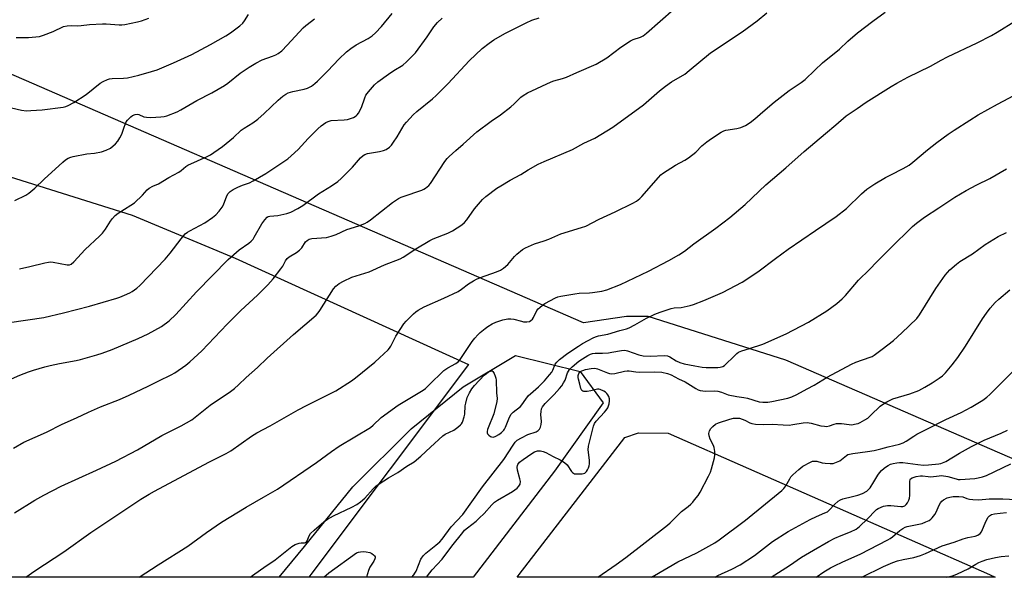
# Model space of a CAD drawing. Units: inches. Extents: x 1201772 to 1207772, y 569456 to 573457.
# Drawn here: x 1203755 to 1204153, y 569456 to 569682 of the extents above; entities that cross this region are included whole.
import ezdxf

# ---------------------------------------------------------------- set-up
doc = ezdxf.new("R2010")
doc.units = ezdxf.units.IN
doc.header["$MEASUREMENT"] = 0
for name, color, linetype in [('NTRL-Farm Land', 3, 'Continuous'), ('NTRL-Pasture Land', 2, 'Continuous'), ('NTRL-Trees', 3, 'Continuous'), ('Undefined', 1, 'Continuous')]:
    doc.layers.add(name, color=color, linetype=linetype)

msp = doc.modelspace()

# ---------------------------------------------------------------- linework, layer by layer
at = {"layer": 'NTRL-Farm Land'}
msp.add_polyline3d([(1203872.75, 569457.53, 0), (1203871.97, 569456.49, 0), (1203592.4, 569456.52, 0), (1203592.3, 569457.53, 0), (1203584.78, 569490.66, 0), (1203582.69, 569514.27, 0), (1203584.07, 569542.28, 0), (1203596.31, 569578.2, 0), (1203611.73, 569598.23, 0), (1203635.5, 569618.62, 0), (1203661.92, 569630.99, 0), (1203683.38, 569633.23, 0), (1203704.3, 569633.41, 0), (1203743.56, 569621.02, 0), (1203800.43, 569603.14, 0), (1203842.16, 569585.67, 0), (1203936.56, 569542.66, 0)], close=True, dxfattribs=at)
at = {"layer": 'NTRL-Pasture Land'}
msp.add_lwpolyline([(1204267.18, 569456.45), (1204065.01, 569544.38), (1204009.24, 569562.06), (1204000.55, 569562.08), (1203983.06, 569559.53), (1203671.07, 569695.18), (1203910.59, 570089.29)], dxfattribs=at)
msp.add_lwpolyline([(1204147.43, 569457.53), (1204149.84, 569456.46), (1203956.23, 569456.48), (1203957.03, 569457.53), (1203987.19, 569496.66), (1203999.89, 569513.15), (1204005.33, 569515.01), (1204017.44, 569514.89)], close=True, dxfattribs=at)
at = {"layer": 'NTRL-Trees'}
msp.add_lwpolyline([(1203971.36, 569499.41), (1203938.47, 569456.48), (1203859.95, 569456.49), (1203870.11, 569468.98), (1203889.75, 569493.12), (1203913.29, 569516.66), (1203934.43, 569533.57), (1203955.56, 569546.26), (1203981.77, 569539.88), (1203991.02, 569527.16)], close=True, dxfattribs=at)
at = {"layer": 'Undefined'}
for points, elevation in [([(1203746.93, 569647.74), (1203755.57, 569645.7), (1203757.59, 569645.46), (1203759.33, 569645.5), (1203763.96, 569645.79), (1203772.41, 569646.89), (1203773.49, 569647.18), (1203774.54, 569647.56), (1203776.81, 569648.84), (1203781.76, 569652.02), (1203787.43, 569656.6), (1203788.66, 569657.3), (1203790.46, 569658.15), (1203791.26, 569658.42), (1203792.32, 569658.57), (1203796.85, 569658.63), (1203798.54, 569658.83), (1203803.08, 569659.83), (1203808.23, 569661.29), (1203810.46, 569662.05), (1203817.17, 569664.83), (1203824.62, 569668.28), (1203832.14, 569672.25), (1203838.26, 569675.75), (1203840.24, 569677), (1203843.93, 569679.85), (1203845.24, 569680.98), (1203845.92, 569681.86), (1203847.44, 569684.5)], 416), ([(1203753.47, 569675.08), (1203758.39, 569675.12), (1203762.84, 569675.57), (1203764.54, 569676.07), (1203768.42, 569677.55), (1203772.67, 569679.58), (1203774.03, 569679.88), (1203775.97, 569680.03), (1203778.25, 569679.9), (1203779.72, 569679.93), (1203783.12, 569680.37), (1203788.37, 569680.72), (1203789.84, 569680.66), (1203795.13, 569680.22), (1203796.26, 569680.21), (1203797.4, 569680.35), (1203802.55, 569681.49), (1203804.23, 569681.93), (1203807.16, 569682.94)], 414)]:
    msp.add_lwpolyline(points, dxfattribs=dict(at, elevation=elevation))
for points in [[(1203752.42, 569508.82, 426), (1203756.55, 569511.21, 426), (1203765.74, 569515.28, 426), (1203772.13, 569518.49, 426), (1203777.89, 569521.06, 426), (1203782.7, 569523.39, 426), (1203787.57, 569525.52, 426), (1203795.29, 569528.48, 426), (1203799.2, 569530.2, 426), (1203806.82, 569533.92, 426), (1203811.23, 569535.99, 426), (1203816.15, 569538.45, 426), (1203817.63, 569539.35, 426), (1203822.16, 569542.43, 426), (1203823.74, 569543.7, 426), (1203828.64, 569548.26, 426), (1203838.88, 569558.98, 426), (1203844.34, 569564.47, 426), (1203851.13, 569570.81, 426), (1203855.39, 569574.91, 426), (1203857.5, 569577.39, 426), (1203860.56, 569581.39, 426), (1203861.35, 569582.56, 426), (1203862.53, 569584.63, 426), (1203863.15, 569585.54, 426), (1203863.98, 569586.29, 426), (1203867, 569588.04, 426), (1203868.15, 569588.91, 426), (1203869.09, 569589.98, 426), (1203870.64, 569592.32, 426), (1203871.2, 569592.87, 426), (1203872.07, 569593.37, 426), (1203873.11, 569593.66, 426), (1203879.02, 569594.17, 426), (1203880.94, 569594.59, 426), (1203883.03, 569595.33, 426), (1203887.3, 569597.38, 426), (1203892.2, 569598.86, 426), (1203894.54, 569599.76, 426), (1203895.52, 569600.27, 426), (1203896.9, 569601.22, 426), (1203905.79, 569608.24, 426), (1203908.21, 569609.85, 426), (1203909.25, 569610.4, 426), (1203910.08, 569610.74, 426), (1203917.67, 569613.31, 426), (1203918.47, 569613.66, 426), (1203919.2, 569614.08, 426), (1203920.5, 569615.13, 426), (1203921.24, 569615.98, 426), (1203927.02, 569624.89, 426), (1203927.89, 569626.08, 426), (1203928.72, 569626.93, 426), (1203931.38, 569629.32, 426), (1203934.44, 569631.86, 426), (1203939.92, 569636.91, 426), (1203945.71, 569641.28, 426), (1203949.55, 569643.83, 426), (1203953.75, 569647.06, 426), (1203955.1, 569648.19, 426), (1203957.82, 569650.94, 426), (1203958.69, 569651.69, 426), (1203960.44, 569652.66, 426), (1203970.04, 569657.13, 426), (1203971.15, 569657.54, 426), (1203974.58, 569658.52, 426), (1203976.26, 569659.09, 426), (1203980.44, 569660.99, 426), (1203988.26, 569664.26, 426), (1203992.58, 569666.87, 426), (1203998.3, 569671.17, 426), (1204002.17, 569673.83, 426), (1204003.21, 569674.34, 426), (1204006.24, 569675.31, 426), (1204007.25, 569675.78, 426), (1204008.59, 569676.82, 426), (1204019.68, 569686.62, 426)], [(1203752.74, 569482.58, 428), (1203761, 569487.71, 428), (1203764.58, 569489.76, 428), (1203771.69, 569493.44, 428), (1203786.01, 569499.79, 428), (1203793.82, 569503.48, 428), (1203802.56, 569508.12, 428), (1203812.45, 569513.86, 428), (1203815.17, 569515.31, 428), (1203820.3, 569517.79, 428), (1203824.55, 569520.29, 428), (1203825.97, 569521.32, 428), (1203831.98, 569526.18, 428), (1203840.25, 569531.73, 428), (1203841.83, 569532.9, 428), (1203843.46, 569534.36, 428), (1203846.57, 569537.45, 428), (1203851.14, 569541.43, 428), (1203855.09, 569545.23, 428), (1203865.78, 569554.77, 428), (1203874.94, 569562.71, 428), (1203875.76, 569563.56, 428), (1203876.44, 569564.5, 428), (1203881.98, 569573.35, 428), (1203882.91, 569574.39, 428), (1203884.22, 569575.44, 428), (1203885.99, 569576.42, 428), (1203889.38, 569578.06, 428), (1203891.04, 569578.64, 428), (1203896.34, 569580.24, 428), (1203902.6, 569582.98, 428), (1203908.86, 569585.4, 428), (1203910.13, 569586.11, 428), (1203915.31, 569589.49, 428), (1203920.88, 569592.9, 428), (1203922.22, 569593.5, 428), (1203928.25, 569595.83, 428), (1203930.07, 569596.77, 428), (1203933.83, 569599.28, 428), (1203934.92, 569600.14, 428), (1203935.83, 569601.23, 428), (1203939.05, 569605.66, 428), (1203942.23, 569609.52, 428), (1203943.57, 569610.69, 428), (1203948.1, 569614.09, 428), (1203949.6, 569615.06, 428), (1203953.47, 569617.34, 428), (1203957.71, 569619.69, 428), (1203960.69, 569621.51, 428), (1203964.76, 569623.82, 428), (1203967.18, 569624.94, 428), (1203978.7, 569629.73, 428), (1203983.25, 569632.3, 428), (1203987.71, 569634.37, 428), (1203995.06, 569638.78, 428), (1204007.44, 569647.79, 428), (1204013.9, 569653.51, 428), (1204016.27, 569655.47, 428), (1204018.71, 569657.1, 428), (1204024.1, 569660.31, 428), (1204025.96, 569661.77, 428), (1204034.57, 569668.93, 428), (1204047.32, 569677.39, 428), (1204053.4, 569681.88, 428), (1204057.39, 569685.1, 428)], [(1203757.41, 569456.5, 430), (1203760.97, 569459.1, 430), (1203772.78, 569466.75, 430), (1203783.67, 569474.63, 430), (1203803.98, 569488.07, 430), (1203807.32, 569490.15, 430), (1203809.49, 569491.37, 430), (1203831.39, 569503.03, 430), (1203838.49, 569506.59, 430), (1203840.36, 569507.75, 430), (1203848.74, 569513.62, 430), (1203850.88, 569515.04, 430), (1203856.33, 569517.83, 430), (1203867.6, 569524.26, 430), (1203870.99, 569526.1, 430), (1203882.8, 569531.95, 430), (1203889.21, 569535.98, 430), (1203890.82, 569537.2, 430), (1203898.62, 569543.62, 430), (1203900.55, 569545.32, 430), (1203904.03, 569548.61, 430), (1203904.59, 569549.25, 430), (1203905.16, 569550.09, 430), (1203907.21, 569554.17, 430), (1203910.38, 569559.13, 430), (1203911.36, 569560.25, 430), (1203914.31, 569563.21, 430), (1203915.2, 569564, 430), (1203916.14, 569564.65, 430), (1203918.65, 569566.04, 430), (1203926.58, 569569.54, 430), (1203932.4, 569572.26, 430), (1203933.75, 569573.13, 430), (1203936.59, 569575.35, 430), (1203938.53, 569576.57, 430), (1203939.79, 569577.26, 430), (1203941.41, 569577.9, 430), (1203947.94, 569580.16, 430), (1203949.48, 569580.83, 430), (1203950.67, 569581.63, 430), (1203952.44, 569583.12, 430), (1203953.21, 569583.95, 430), (1203955.18, 569586.39, 430), (1203956.18, 569587.41, 430), (1203958.39, 569589.25, 430), (1203959.62, 569589.98, 430), (1203963.34, 569591.58, 430), (1203967.23, 569592.8, 430), (1203969.05, 569593.47, 430), (1203973.96, 569595.61, 430), (1203982.38, 569598.13, 430), (1203984.06, 569598.71, 430), (1203989.4, 569601.58, 430), (1203995.9, 569604.49, 430), (1204003.08, 569608, 430), (1204004.59, 569608.87, 430), (1204005.94, 569609.87, 430), (1204006.79, 569610.66, 430), (1204013.49, 569618.47, 430), (1204014.47, 569619.52, 430), (1204015.14, 569620.08, 430), (1204020.31, 569623.46, 430), (1204024.15, 569625.45, 430), (1204025.62, 569626.37, 430), (1204028.64, 569628.65, 430), (1204031.06, 569631.19, 430), (1204033.06, 569632.86, 430), (1204034.93, 569634.24, 430), (1204038.87, 569636.77, 430), (1204039.91, 569637.28, 430), (1204040.76, 569637.53, 430), (1204045.18, 569638.29, 430), (1204046.88, 569638.72, 430), (1204048.75, 569639.47, 430), (1204050.65, 569640.73, 430), (1204052.47, 569642.12, 430), (1204055.69, 569645.03, 430), (1204060.35, 569648.96, 430), (1204066.45, 569653.63, 430), (1204071.22, 569656.89, 430), (1204072.87, 569658.12, 430), (1204076.71, 569661.89, 430), (1204079.93, 569664.9, 430), (1204086.77, 569670.34, 430), (1204090.17, 569673.64, 430), (1204094.09, 569677, 430), (1204100.3, 569681.79, 430), (1204105.3, 569685.37, 430)], [(1203746.62, 569534.69, 424), (1203754.96, 569538.32, 424), (1203758.5, 569539.7, 424), (1203760.5, 569540.36, 424), (1203765.09, 569541.72, 424), (1203767.17, 569542.23, 424), (1203771.05, 569543.08, 424), (1203777.72, 569544.28, 424), (1203779.43, 569544.66, 424), (1203786.04, 569546.56, 424), (1203788.23, 569547.28, 424), (1203792.25, 569548.78, 424), (1203802.8, 569553.19, 424), (1203806.93, 569555.14, 424), (1203812.34, 569558.12, 424), (1203815.38, 569560.34, 424), (1203818.09, 569562.93, 424), (1203826.49, 569572.16, 424), (1203839.28, 569585.24, 424), (1203843.67, 569589.11, 424), (1203847.61, 569591.76, 424), (1203848.63, 569592.67, 424), (1203849.35, 569593.49, 424), (1203849.84, 569594.19, 424), (1203852.85, 569599.63, 424), (1203854.05, 569601.25, 424), (1203855.01, 569602.28, 424), (1203855.44, 569602.58, 424), (1203856.2, 569602.81, 424), (1203859.32, 569602.98, 424), (1203863.01, 569603.83, 424), (1203864.65, 569604.42, 424), (1203867.54, 569605.84, 424), (1203869.44, 569607.11, 424), (1203875.86, 569611.86, 424), (1203881.08, 569615.08, 424), (1203883.65, 569616.83, 424), (1203884.95, 569618.03, 424), (1203889.56, 569622.62, 424), (1203892.85, 569626.39, 424), (1203893.9, 569627.34, 424), (1203894.6, 569627.75, 424), (1203895.71, 569628.13, 424), (1203900.56, 569628.94, 424), (1203902.14, 569629.29, 424), (1203903.22, 569629.72, 424), (1203904.58, 569630.64, 424), (1203905.36, 569631.45, 424), (1203906.22, 569632.67, 424), (1203907.67, 569634.94, 424), (1203910.54, 569639.7, 424), (1203911.49, 569640.86, 424), (1203914.1, 569643.74, 424), (1203915.61, 569645.15, 424), (1203922, 569650.28, 424), (1203923.54, 569651.64, 424), (1203928.4, 569656.43, 424), (1203936.85, 569665.61, 424), (1203942.07, 569670.61, 424), (1203944.95, 569672.89, 424), (1203946.85, 569674.2, 424), (1203951.25, 569676.73, 424), (1203959.88, 569681.04, 424), (1203962.24, 569682.13, 424), (1203965.22, 569683.05, 424)], [(1203750.71, 569559.63, 422), (1203764.62, 569561.75, 422), (1203772.55, 569563.54, 422), (1203783.12, 569566.31, 422), (1203794.26, 569569.53, 422), (1203795.38, 569569.91, 422), (1203797.27, 569570.7, 422), (1203799.41, 569571.65, 422), (1203800.42, 569572.2, 422), (1203802.25, 569573.53, 422), (1203803.54, 569574.68, 422), (1203813.72, 569585.36, 422), (1203815.84, 569587.81, 422), (1203820.22, 569593.58, 422), (1203821.92, 569595.56, 422), (1203822.79, 569596.28, 422), (1203823.73, 569596.87, 422), (1203829.82, 569600.07, 422), (1203832.94, 569602.17, 422), (1203834.29, 569603.25, 422), (1203835.61, 569604.76, 422), (1203836.81, 569606.37, 422), (1203837.33, 569607.4, 422), (1203838.7, 569610.93, 422), (1203839.32, 569611.93, 422), (1203840.13, 569612.75, 422), (1203841.35, 569613.55, 422), (1203843.12, 569614.45, 422), (1203845.13, 569615.28, 422), (1203847.85, 569616.24, 422), (1203849.44, 569617.04, 422), (1203854.57, 569620.07, 422), (1203863.43, 569626, 422), (1203864.79, 569627.12, 422), (1203867.6, 569629.78, 422), (1203871.6, 569634.22, 422), (1203875.62, 569638.16, 422), (1203876.93, 569639.33, 422), (1203878.77, 569640.67, 422), (1203879.71, 569641.14, 422), (1203880.95, 569641.47, 422), (1203886.17, 569641.76, 422), (1203887.58, 569641.95, 422), (1203889.95, 569642.76, 422), (1203891.13, 569643.42, 422), (1203891.5, 569643.82, 422), (1203891.98, 569644.52, 422), (1203893.22, 569646.82, 422), (1203894.54, 569650.66, 422), (1203895, 569651.71, 422), (1203896.03, 569653.12, 422), (1203898.55, 569656.01, 422), (1203899.87, 569657.17, 422), (1203904.14, 569660.32, 422), (1203906.36, 569661.8, 422), (1203909.93, 569663.98, 422), (1203911.46, 569665.22, 422), (1203913.91, 569667.66, 422), (1203915.07, 569668.97, 422), (1203919.81, 569675.41, 422), (1203922.56, 569679.46, 422), (1203923.97, 569681.18, 422), (1203925.92, 569683, 422)], [(1203752.94, 569609.13, 418), (1203757.41, 569611.26, 418), (1203758.62, 569612.04, 418), (1203761.04, 569614.06, 418), (1203764.81, 569617.79, 418), (1203772.3, 569624.56, 418), (1203773.44, 569625.5, 418), (1203774.54, 569626.2, 418), (1203775.51, 569626.64, 418), (1203776.57, 569626.92, 418), (1203782.06, 569627.93, 418), (1203785.11, 569628.22, 418), (1203787.99, 569628.83, 418), (1203789.92, 569629.42, 418), (1203791.65, 569630.35, 418), (1203793.71, 569632.06, 418), (1203794.66, 569633.17, 418), (1203795.4, 569634.42, 418), (1203796.18, 569635.99, 418), (1203797.1, 569638.84, 418), (1203798.04, 569640.9, 418), (1203798.5, 569641.6, 418), (1203799.05, 569642.23, 418), (1203799.87, 569643, 418), (1203800.54, 569643.49, 418), (1203801.59, 569643.93, 418), (1203802.41, 569644.04, 418), (1203803.09, 569643.9, 418), (1203805.07, 569643.05, 418), (1203806.17, 569642.79, 418), (1203807.91, 569642.77, 418), (1203811.96, 569643.02, 418), (1203813.38, 569643.17, 418), (1203814.5, 569643.43, 418), (1203818.59, 569644.99, 418), (1203820.16, 569645.8, 418), (1203826.54, 569649.6, 418), (1203832.67, 569652.75, 418), (1203837.72, 569655.67, 418), (1203839.16, 569656.67, 418), (1203844.11, 569660.71, 418), (1203847.73, 569663.15, 418), (1203850.46, 569664.78, 418), (1203853, 569666.14, 418), (1203857.27, 569667.56, 418), (1203858.53, 569668.11, 418), (1203859.55, 569668.7, 418), (1203860.94, 569669.74, 418), (1203863.21, 569671.96, 418), (1203869.68, 569679.02, 418), (1203870.77, 569679.99, 418), (1203873.03, 569681.8, 418), (1203874.19, 569682.67, 418)], [(1203754.83, 569581.35, 420), (1203759.03, 569582.31, 420), (1203765.03, 569583.87, 420), (1203766.48, 569584.18, 420), (1203767.3, 569584.23, 420), (1203768.4, 569584.13, 420), (1203774.08, 569582.98, 420), (1203775.02, 569583.01, 420), (1203775.72, 569583.28, 420), (1203776.8, 569584.2, 420), (1203781.37, 569589.19, 420), (1203787.2, 569594.6, 420), (1203788.42, 569595.85, 420), (1203789.67, 569597.42, 420), (1203791.57, 569600.74, 420), (1203792.44, 569601.83, 420), (1203793.58, 569603.06, 420), (1203794.68, 569603.92, 420), (1203799.93, 569607.17, 420), (1203801.38, 569608.19, 420), (1203804.63, 569611.19, 420), (1203806.48, 569613.35, 420), (1203807.29, 569614.08, 420), (1203808.71, 569614.9, 420), (1203811.04, 569615.87, 420), (1203815.2, 569618.37, 420), (1203819.26, 569620.53, 420), (1203820.21, 569621.18, 420), (1203822.11, 569622.91, 420), (1203822.94, 569623.46, 420), (1203830.81, 569626.86, 420), (1203832.05, 569627.53, 420), (1203833.49, 569628.49, 420), (1203836.97, 569630.97, 420), (1203839.91, 569633.34, 420), (1203841.47, 569634.66, 420), (1203844.5, 569637.53, 420), (1203845.71, 569638.37, 420), (1203849.23, 569640.51, 420), (1203851.26, 569642.09, 420), (1203853.91, 569644.31, 420), (1203859.5, 569649.75, 420), (1203861.45, 569651.36, 420), (1203862.59, 569652.18, 420), (1203863.6, 569652.66, 420), (1203865.5, 569653.28, 420), (1203869.99, 569654.25, 420), (1203871.36, 569654.64, 420), (1203872.94, 569655.45, 420), (1203874.41, 569656.44, 420), (1203875.47, 569657.43, 420), (1203879.58, 569661.64, 420), (1203884.08, 569666.37, 420), (1203887.14, 569669.31, 420), (1203888.99, 569670.68, 420), (1203891.15, 569672.13, 420), (1203895.99, 569674.69, 420), (1203897.59, 569675.85, 420), (1203898.9, 569676.95, 420), (1203901.33, 569679.6, 420), (1203905.73, 569684.79, 420)], [(1203803.28, 569456.5, 432), (1203810.9, 569461.57, 432), (1203823, 569469.13, 432), (1203830.49, 569474.59, 432), (1203836.56, 569478.76, 432), (1203846.54, 569484.93, 432), (1203853.64, 569488.9, 432), (1203859.23, 569492.22, 432), (1203875.04, 569502.99, 432), (1203881.05, 569507.36, 432), (1203884.25, 569509.58, 432), (1203896.89, 569517.2, 432), (1203897.94, 569518.03, 432), (1203901.21, 569521.18, 432), (1203908.15, 569526.24, 432), (1203916.23, 569530.99, 432), (1203918.2, 569532.27, 432), (1203919.11, 569532.98, 432), (1203920.57, 569534.31, 432), (1203926.6, 569540.24, 432), (1203928.14, 569541.29, 432), (1203931.44, 569543.11, 432), (1203932.53, 569543.94, 432), (1203933.22, 569544.71, 432), (1203934.06, 569545.84, 432), (1203938.09, 569551.99, 432), (1203939.1, 569553.35, 432), (1203940.29, 569554.66, 432), (1203941.34, 569555.64, 432), (1203943.27, 569557.28, 432), (1203944.38, 569558.08, 432), (1203946.19, 569559.18, 432), (1203947.66, 569559.87, 432), (1203950.51, 569560.7, 432), (1203952.54, 569561.13, 432), (1203953.7, 569561.15, 432), (1203954.87, 569561.03, 432), (1203957.97, 569560.15, 432), (1203958.81, 569559.99, 432), (1203960.19, 569559.95, 432), (1203961.25, 569560.13, 432), (1203961.83, 569560.43, 432), (1203962.46, 569561.07, 432), (1203962.88, 569561.74, 432), (1203964.28, 569564.53, 432), (1203964.8, 569565.19, 432), (1203965.42, 569565.79, 432), (1203966.52, 569566.72, 432), (1203967.47, 569567.39, 432), (1203971.73, 569569.69, 432), (1203972.79, 569570.08, 432), (1203973.92, 569570.34, 432), (1203979.68, 569571.31, 432), (1203981.4, 569571.5, 432), (1203985.6, 569571.68, 432), (1203986.75, 569571.8, 432), (1203990.57, 569572.4, 432), (1203992.56, 569572.94, 432), (1203998.06, 569575.05, 432), (1204009.42, 569580.51, 432), (1204017.62, 569584.77, 432), (1204021.77, 569587.09, 432), (1204023.98, 569588.59, 432), (1204027.85, 569591.6, 432), (1204036.65, 569597.91, 432), (1204042.4, 569602.21, 432), (1204048.54, 569607.46, 432), (1204056.97, 569615.45, 432), (1204065.06, 569622.3, 432), (1204072.51, 569628.9, 432), (1204081.05, 569636.24, 432), (1204085.25, 569639.7, 432), (1204089.5, 569643.34, 432), (1204093.87, 569646.31, 432), (1204097.58, 569648.94, 432), (1204107.65, 569655.32, 432), (1204109.95, 569656.64, 432), (1204114.41, 569659.03, 432), (1204123.64, 569663.54, 432), (1204127.94, 569665.92, 432), (1204130.5, 569667.23, 432), (1204142.52, 569672.99, 432), (1204148.25, 569675.97, 432), (1204150.56, 569677.25, 432), (1204158.03, 569681.83, 432)], [(1203848.19, 569456.49, 434), (1203850.02, 569457.88, 434), (1203853.76, 569460.37, 434), (1203858.27, 569463.53, 434), (1203865.1, 569468.96, 434), (1203866.36, 569469.7, 434), (1203867.98, 569470.34, 434), (1203868.79, 569470.47, 434), (1203870.11, 569470.38, 434), (1203870.62, 569470.54, 434), (1203870.95, 569470.85, 434), (1203871.2, 569471.27, 434), (1203872, 569473.25, 434), (1203872.59, 569474.18, 434), (1203874.03, 569475.58, 434), (1203877.95, 569478.99, 434), (1203879.45, 569479.95, 434), (1203881.97, 569481.36, 434), (1203889.4, 569484.81, 434), (1203891.42, 569486.01, 434), (1203892.88, 569486.99, 434), (1203894.58, 569488.55, 434), (1203898, 569492.31, 434), (1203899.23, 569493.46, 434), (1203900.45, 569494.32, 434), (1203904.23, 569496.71, 434), (1203907.94, 569498.89, 434), (1203911.66, 569501.45, 434), (1203914.54, 569503.25, 434), (1203917.29, 569505.46, 434), (1203921.14, 569509.21, 434), (1203926.19, 569513.81, 434), (1203927.17, 569514.46, 434), (1203930.58, 569516.05, 434), (1203932.24, 569517.23, 434), (1203933.34, 569518.16, 434), (1203933.71, 569518.59, 434), (1203934.11, 569519.3, 434), (1203934.86, 569521.42, 434), (1203935.07, 569522.56, 434), (1203935.25, 569525.85, 434), (1203935.42, 569527.03, 434), (1203936.07, 569529.32, 434), (1203936.96, 569531.25, 434), (1203937.94, 569532.85, 434), (1203939, 569534.14, 434), (1203942.97, 569538.28, 434), (1203943.81, 569539.04, 434), (1203944.51, 569539.53, 434), (1203945.68, 569540.08, 434), (1203946.09, 569540.08, 434), (1203946.43, 569539.86, 434), (1203946.97, 569539.01, 434), (1203947.41, 569537.98, 434), (1203947.63, 569537.15, 434), (1203947.73, 569536.27, 434), (1203947.95, 569531.22, 434), (1203948.15, 569528.91, 434), (1203948.08, 569527.7, 434), (1203946.79, 569522.72, 434), (1203944.52, 569517.05, 434), (1203944.28, 569516.28, 434), (1203944.17, 569515.51, 434), (1203944.18, 569515.01, 434), (1203944.3, 569514.56, 434), (1203944.78, 569513.97, 434), (1203945.44, 569513.52, 434), (1203945.93, 569513.3, 434), (1203946.68, 569513.22, 434), (1203947.69, 569513.59, 434), (1203948.82, 569514.29, 434), (1203949.86, 569515.08, 434), (1203950.86, 569516.08, 434), (1203951.2, 569516.52, 434), (1203951.61, 569517.28, 434), (1203953.2, 569521.33, 434), (1203953.87, 569522.57, 434), (1203954.66, 569523.36, 434), (1203957.56, 569525.65, 434), (1203958.12, 569526.28, 434), (1203959.71, 569528.58, 434), (1203960.9, 569530.05, 434), (1203961.7, 569530.83, 434), (1203964.94, 569533.61, 434), (1203967.3, 569536, 434), (1203969.37, 569538.45, 434), (1203970.24, 569539.61, 434), (1203970.65, 569540.36, 434), (1203971.69, 569542.73, 434), (1203972.36, 569543.65, 434), (1203973.47, 569544.63, 434), (1203976.73, 569547.24, 434), (1203981.06, 569550.12, 434), (1203982.77, 569551.18, 434), (1203985, 569552.41, 434), (1203987.02, 569553.48, 434), (1203988.01, 569553.9, 434), (1203989.24, 569554.23, 434), (1203992.99, 569554.99, 434), (1203997.8, 569556.43, 434), (1204000.47, 569557.13, 434), (1204001.56, 569557.51, 434), (1204003.89, 569558.72, 434), (1204008.67, 569561.49, 434), (1204012.06, 569563.01, 434), (1204014.22, 569563.86, 434), (1204018.66, 569565.37, 434), (1204019.79, 569565.56, 434), (1204022.65, 569565.78, 434), (1204026.31, 569566.57, 434), (1204027.69, 569567.03, 434), (1204031.78, 569568.59, 434), (1204039.35, 569571.81, 434), (1204047.34, 569575.98, 434), (1204053.64, 569580.19, 434), (1204060.88, 569585.62, 434), (1204066.02, 569589.36, 434), (1204077.11, 569596.99, 434), (1204085.43, 569602.58, 434), (1204089.65, 569605.88, 434), (1204095.67, 569611.83, 434), (1204096.73, 569612.78, 434), (1204097.89, 569613.66, 434), (1204101.03, 569615.8, 434), (1204105.42, 569618.35, 434), (1204107.51, 569619.5, 434), (1204112.57, 569622.05, 434), (1204114.93, 569623.44, 434), (1204116.47, 569624.62, 434), (1204122.43, 569629.61, 434), (1204126.19, 569632.57, 434), (1204130.77, 569635.95, 434), (1204133.19, 569637.64, 434), (1204139.57, 569641.7, 434), (1204142.95, 569643.74, 434), (1204150.78, 569648.14, 434), (1204168.51, 569657.51, 434)], [(1203913.56, 569456.49, 436), (1203914.38, 569457.43, 436), (1203914.87, 569458.1, 436), (1203915.37, 569458.98, 436), (1203917.29, 569463.77, 436), (1203918.25, 569465.2, 436), (1203919.3, 569466.2, 436), (1203923.37, 569469.42, 436), (1203924.9, 569470.79, 436), (1203925.84, 569471.89, 436), (1203929.58, 569476.86, 436), (1203934.22, 569481.88, 436), (1203937.97, 569487.02, 436), (1203942.29, 569493.17, 436), (1203950.82, 569504.19, 436), (1203954.6, 569510.02, 436), (1203955.42, 569511.15, 436), (1203956.29, 569511.96, 436), (1203957.98, 569512.98, 436), (1203960.54, 569514.24, 436), (1203963.93, 569515.45, 436), (1203964.79, 569515.94, 436), (1203965.3, 569516.45, 436), (1203965.75, 569517.33, 436), (1203966, 569518.39, 436), (1203966.06, 569519.54, 436), (1203965.91, 569522.44, 436), (1203965.92, 569523.6, 436), (1203966.15, 569524.73, 436), (1203966.54, 569525.51, 436), (1203967.57, 569526.81, 436), (1203971.27, 569530.5, 436), (1203973.43, 569532.93, 436), (1203974.34, 569534.07, 436), (1203975.08, 569535.19, 436), (1203975.71, 569536.35, 436), (1203976.69, 569539.25, 436), (1203977.01, 569539.96, 436), (1203977.45, 569540.63, 436), (1203978.48, 569541.68, 436), (1203981.21, 569544.02, 436), (1203982.66, 569545, 436), (1203984.92, 569546.34, 436), (1203985.98, 569546.84, 436), (1203986.76, 569547.07, 436), (1203987.8, 569547.21, 436), (1203990.85, 569547.25, 436), (1203993.18, 569547.41, 436), (1203994.64, 569547.61, 436), (1203998.55, 569548.33, 436), (1203999.85, 569548.43, 436), (1204001, 569548.18, 436), (1204005.47, 569546.54, 436), (1204007.25, 569546.13, 436), (1204010.19, 569545.99, 436), (1204015.73, 569546.31, 436), (1204017.1, 569546.22, 436), (1204018.13, 569545.79, 436), (1204020.68, 569544.11, 436), (1204022.17, 569543.46, 436), (1204023.89, 569542.99, 436), (1204028.23, 569542.18, 436), (1204031.12, 569541.54, 436), (1204032.79, 569541.39, 436), (1204037.44, 569541.42, 436), (1204038.49, 569541.56, 436), (1204039.48, 569541.87, 436), (1204040.16, 569542.31, 436), (1204044.33, 569546.37, 436), (1204045.21, 569547.13, 436), (1204045.93, 569547.59, 436), (1204047.28, 569548.15, 436), (1204050.36, 569549.19, 436), (1204055.77, 569550.86, 436), (1204065.19, 569555.03, 436), (1204074.24, 569559.77, 436), (1204081.7, 569564.38, 436), (1204085.73, 569567.43, 436), (1204087.83, 569569.2, 436), (1204089.18, 569570.66, 436), (1204094.5, 569576.87, 436), (1204098.95, 569581.11, 436), (1204101.91, 569584.27, 436), (1204107.23, 569589.71, 436), (1204116.38, 569598.62, 436), (1204117.93, 569599.93, 436), (1204121.13, 569602.39, 436), (1204127.03, 569606.14, 436), (1204133.49, 569610.41, 436), (1204138.09, 569613.16, 436), (1204142.37, 569615.42, 436), (1204147.67, 569617.99, 436), (1204154.31, 569621.97, 436)], [(1203919.54, 569456.49, 438), (1203919.99, 569456.99, 438), (1203921.88, 569459.43, 438), (1203925.87, 569463.82, 438), (1203929.77, 569469.02, 438), (1203934.22, 569474.64, 438), (1203935, 569475.49, 438), (1203936.1, 569476.48, 438), (1203939.62, 569479.23, 438), (1203940.92, 569480.37, 438), (1203942.94, 569482.36, 438), (1203946, 569485.83, 438), (1203947.13, 569486.9, 438), (1203948.32, 569487.71, 438), (1203954.39, 569491.27, 438), (1203956.23, 569492.56, 438), (1203956.99, 569493.31, 438), (1203957.42, 569494.21, 438), (1203957.56, 569495.23, 438), (1203957.37, 569496.38, 438), (1203956.45, 569499.87, 438), (1203956.3, 569501.02, 438), (1203956.42, 569501.75, 438), (1203956.59, 569502.21, 438), (1203957.27, 569503.14, 438), (1203958.63, 569504.22, 438), (1203962.23, 569506.66, 438), (1203963.22, 569507.24, 438), (1203964.44, 569507.69, 438), (1203964.96, 569507.75, 438), (1203965.77, 569507.68, 438), (1203966.85, 569507.44, 438), (1203967.89, 569507.04, 438), (1203970.87, 569505.37, 438), (1203973.68, 569503.99, 438), (1203975.39, 569502.96, 438), (1203976.45, 569502.04, 438), (1203978.27, 569499.34, 438), (1203978.63, 569498.91, 438), (1203979.05, 569498.58, 438), (1203979.53, 569498.41, 438), (1203980.34, 569498.31, 438), (1203982.62, 569498.35, 438), (1203983.16, 569498.44, 438), (1203983.65, 569498.62, 438), (1203984.37, 569499.28, 438), (1203984.8, 569499.93, 438), (1203985.19, 569500.76, 438), (1203985.44, 569501.57, 438), (1203985.56, 569502.41, 438), (1203985.5, 569503.88, 438), (1203985.01, 569508.16, 438), (1203985.08, 569509.59, 438), (1203987.2, 569517.63, 438), (1203987.63, 569518.72, 438), (1203988.24, 569519.7, 438), (1203991.6, 569523.32, 438), (1203992.31, 569524.21, 438), (1203992.93, 569525.15, 438), (1203993.27, 569525.91, 438), (1203993.47, 569526.75, 438), (1203993.61, 569527.88, 438), (1203993.61, 569528.73, 438), (1203993.34, 569529.73, 438), (1203992.97, 569530.41, 438), (1203992.56, 569530.94, 438), (1203992.03, 569531.4, 438), (1203991.33, 569531.86, 438), (1203989.86, 569532.58, 438), (1203989.36, 569532.69, 438), (1203988.83, 569532.67, 438), (1203986.11, 569531.95, 438), (1203984.67, 569531.76, 438), (1203983.27, 569531.79, 438), (1203982.79, 569531.91, 438), (1203982.46, 569532.14, 438), (1203982.25, 569532.43, 438), (1203982.08, 569532.88, 438), (1203981.69, 569534.75, 438), (1203981.11, 569536.7, 438), (1203980.99, 569537.46, 438), (1203981, 569538.24, 438), (1203981.17, 569538.96, 438), (1203981.44, 569539.41, 438), (1203981.83, 569539.77, 438), (1203982.8, 569540.28, 438), (1203983.91, 569540.61, 438), (1203986.28, 569541, 438), (1203987.75, 569541.12, 438), (1203988.81, 569540.95, 438), (1203992.82, 569539.29, 438), (1203993.62, 569539.02, 438), (1203994.43, 569538.86, 438), (1203995.82, 569538.99, 438), (1203999.7, 569539.97, 438), (1204000.79, 569540.14, 438), (1204001.67, 569540.11, 438), (1204004.33, 569539.69, 438), (1204005.74, 569539.56, 438), (1204011.92, 569539.68, 438), (1204014.88, 569539.51, 438), (1204017.08, 569539.03, 438), (1204018.63, 569538.45, 438), (1204021.59, 569536.88, 438), (1204024.26, 569535.63, 438), (1204028.64, 569532.92, 438), (1204029.58, 569532.44, 438), (1204030.33, 569532.17, 438), (1204031.42, 569531.95, 438), (1204032.54, 569531.84, 438), (1204036.08, 569531.95, 438), (1204037.48, 569531.84, 438), (1204038.99, 569531.43, 438), (1204041.74, 569530.4, 438), (1204045.21, 569529.68, 438), (1204048.05, 569529.32, 438), (1204049.48, 569529.04, 438), (1204054.18, 569527.57, 438), (1204055.75, 569527.38, 438), (1204057.8, 569527.39, 438), (1204059.42, 569527.62, 438), (1204065.86, 569529.05, 438), (1204067.47, 569529.55, 438), (1204069.47, 569530.54, 438), (1204073.62, 569532.8, 438), (1204076.55, 569534.24, 438), (1204081.75, 569537.55, 438), (1204091.57, 569542.78, 438), (1204093.41, 569543.56, 438), (1204099.14, 569545.59, 438), (1204099.96, 569545.95, 438), (1204100.75, 569546.4, 438), (1204104.07, 569548.83, 438), (1204108.59, 569552.41, 438), (1204112.06, 569555.48, 438), (1204118.01, 569561.27, 438), (1204119.18, 569562.83, 438), (1204125.77, 569573.5, 438), (1204129.54, 569578.78, 438), (1204130.47, 569579.92, 438), (1204131.47, 569581, 438), (1204134.12, 569583.34, 438), (1204135.49, 569584.42, 438), (1204140.57, 569587.55, 438), (1204145.73, 569591.32, 438), (1204151.01, 569594.45, 438), (1204154.34, 569596.13, 438)], [(1203988.96, 569456.48, 440), (1203996.38, 569461.58, 440), (1204000.31, 569464.48, 440), (1204017.08, 569477.57, 440), (1204018.18, 569478.55, 440), (1204022.76, 569483.15, 440), (1204025.44, 569485.16, 440), (1204026.53, 569486.08, 440), (1204027.34, 569486.88, 440), (1204028.09, 569487.78, 440), (1204029.52, 569489.66, 440), (1204030.32, 569490.9, 440), (1204033.79, 569497.48, 440), (1204034.48, 569499.09, 440), (1204034.96, 569500.45, 440), (1204036.19, 569504.88, 440), (1204036.31, 569506, 440), (1204036.27, 569507.39, 440), (1204036.02, 569509.03, 440), (1204035.7, 569509.82, 440), (1204034.39, 569512.43, 440), (1204033.94, 569513.82, 440), (1204033.84, 569514.66, 440), (1204034.13, 569515.75, 440), (1204034.67, 569516.79, 440), (1204035.42, 569517.61, 440), (1204036.53, 569518.45, 440), (1204037.82, 569519.07, 440), (1204042.4, 569520.47, 440), (1204043.83, 569520.86, 440), (1204044.96, 569520.98, 440), (1204046.33, 569520.86, 440), (1204047.38, 569520.58, 440), (1204048.38, 569520.13, 440), (1204050.52, 569518.98, 440), (1204051.28, 569518.71, 440), (1204052.69, 569518.52, 440), (1204055.85, 569518.33, 440), (1204059.5, 569518.44, 440), (1204063.9, 569518.19, 440), (1204066.41, 569518.15, 440), (1204067.82, 569518.3, 440), (1204072.06, 569519.01, 440), (1204073.7, 569519.11, 440), (1204075.33, 569518.87, 440), (1204079.27, 569517.87, 440), (1204080.67, 569517.64, 440), (1204081.51, 569517.58, 440), (1204082.7, 569517.76, 440), (1204084.67, 569518.54, 440), (1204085.49, 569518.72, 440), (1204087.54, 569518.77, 440), (1204090.71, 569518.31, 440), (1204091.57, 569518.28, 440), (1204093.56, 569518.56, 440), (1204094.38, 569518.8, 440), (1204095.17, 569519.16, 440), (1204096.96, 569520.18, 440), (1204098.18, 569520.98, 440), (1204099.44, 569522.09, 440), (1204103.27, 569525.81, 440), (1204104.2, 569526.49, 440), (1204105.97, 569527.54, 440), (1204107.26, 569528.25, 440), (1204108.34, 569528.71, 440), (1204115.18, 569530.81, 440), (1204118.88, 569532.13, 440), (1204121.35, 569533.43, 440), (1204124.26, 569535.21, 440), (1204127.13, 569537.08, 440), (1204128.43, 569538.09, 440), (1204129.62, 569539.32, 440), (1204132.35, 569542.48, 440), (1204134.63, 569545.5, 440), (1204137.75, 569550.02, 440), (1204144.65, 569561.11, 440), (1204146.27, 569563.51, 440), (1204147.7, 569565.43, 440), (1204149.82, 569567.75, 440), (1204151.27, 569569.15, 440), (1204155.76, 569572.97, 440)], [(1204010.48, 569456.48, 442), (1204011.83, 569457.19, 442), (1204021.34, 569462.72, 442), (1204028.94, 569466.36, 442), (1204036.23, 569470.37, 442), (1204038.03, 569471.58, 442), (1204048.7, 569479.56, 442), (1204063.46, 569491.62, 442), (1204064.19, 569492.45, 442), (1204064.99, 569493.56, 442), (1204066.62, 569496.41, 442), (1204067.11, 569497.09, 442), (1204067.92, 569497.94, 442), (1204070.32, 569500.15, 442), (1204071.93, 569501.46, 442), (1204075.07, 569503.16, 442), (1204075.88, 569503.47, 442), (1204076.44, 569503.55, 442), (1204077.59, 569503.45, 442), (1204079.77, 569502.84, 442), (1204080.93, 569502.65, 442), (1204082.98, 569502.5, 442), (1204084.14, 569502.6, 442), (1204085.53, 569503.05, 442), (1204086.86, 569503.66, 442), (1204087.57, 569504.14, 442), (1204089.54, 569505.79, 442), (1204090.15, 569506.15, 442), (1204090.86, 569506.4, 442), (1204092.21, 569506.66, 442), (1204098.16, 569507.43, 442), (1204100.78, 569507.86, 442), (1204103.54, 569508.45, 442), (1204106.41, 569509.25, 442), (1204111.02, 569510.34, 442), (1204112.57, 569510.94, 442), (1204113.8, 569511.55, 442), (1204116.8, 569513.69, 442), (1204118.01, 569514.4, 442), (1204122.13, 569516.41, 442), (1204129.75, 569520.34, 442), (1204136.02, 569523.25, 442), (1204140.02, 569525.33, 442), (1204144.83, 569528.26, 442), (1204146.39, 569529.44, 442), (1204147.68, 569530.54, 442), (1204158.41, 569541.31, 442)], [(1204036.43, 569456.47, 444), (1204037.47, 569457.14, 444), (1204043.16, 569459.73, 444), (1204046.53, 569461.5, 444), (1204052.38, 569465.31, 444), (1204059.59, 569470.99, 444), (1204065.98, 569475.03, 444), (1204074.88, 569479.92, 444), (1204077.45, 569481.13, 444), (1204080.86, 569482.51, 444), (1204081.85, 569483.01, 444), (1204082.59, 569483.63, 444), (1204084.71, 569485.98, 444), (1204086.21, 569487.25, 444), (1204087.12, 569487.87, 444), (1204088.14, 569488.27, 444), (1204092.03, 569489.13, 444), (1204094.22, 569489.75, 444), (1204096.05, 569490.44, 444), (1204097.77, 569491.32, 444), (1204098.4, 569491.84, 444), (1204099.11, 569492.73, 444), (1204100.67, 569495.15, 444), (1204102.27, 569497.83, 444), (1204102.91, 569498.74, 444), (1204103.81, 569499.71, 444), (1204104.88, 569500.68, 444), (1204105.8, 569501.4, 444), (1204106.47, 569501.79, 444), (1204107.42, 569502.23, 444), (1204108.52, 569502.57, 444), (1204109.94, 569502.89, 444), (1204111.03, 569502.99, 444), (1204112.42, 569502.92, 444), (1204118.47, 569502.12, 444), (1204120.83, 569501.94, 444), (1204122.73, 569502.02, 444), (1204126.94, 569502.43, 444), (1204127.81, 569502.57, 444), (1204128.51, 569502.77, 444), (1204129.78, 569503.39, 444), (1204135.31, 569506.75, 444), (1204140.16, 569509.48, 444), (1204145.36, 569511.98, 444), (1204152.19, 569514.84, 444), (1204154.81, 569516.01, 444)], [(1204059.07, 569456.47, 446), (1204066.58, 569461.22, 446), (1204071.36, 569464.55, 446), (1204076.22, 569467.47, 446), (1204082.35, 569470.93, 446), (1204084.86, 569472.25, 446), (1204087.49, 569473.41, 446), (1204091.21, 569474.84, 446), (1204093.49, 569475.99, 446), (1204094.85, 569477.08, 446), (1204098.06, 569480.11, 446), (1204101.33, 569483.55, 446), (1204101.77, 569483.93, 446), (1204102.44, 569484.35, 446), (1204104.63, 569485.28, 446), (1204106.2, 569485.61, 446), (1204107.6, 569485.59, 446), (1204111.65, 569485.14, 446), (1204112.43, 569485.19, 446), (1204113.16, 569485.46, 446), (1204113.76, 569485.98, 446), (1204114.24, 569486.65, 446), (1204114.78, 569487.64, 446), (1204115.11, 569488.58, 446), (1204115.26, 569489.63, 446), (1204115.19, 569493.71, 446), (1204115.25, 569495.41, 446), (1204115.34, 569495.91, 446), (1204115.55, 569496.34, 446), (1204116.15, 569496.76, 446), (1204117.8, 569497.25, 446), (1204119.54, 569497.57, 446), (1204120.39, 569497.56, 446), (1204122.6, 569497.26, 446), (1204123.72, 569497.2, 446), (1204127.12, 569497.61, 446), (1204128.11, 569497.64, 446), (1204130.58, 569497.28, 446), (1204134, 569496.28, 446), (1204134.81, 569496.12, 446), (1204135.67, 569496.07, 446), (1204141.55, 569496.51, 446), (1204142.96, 569496.73, 446), (1204144.63, 569497.12, 446), (1204146.23, 569497.76, 446), (1204156.1, 569502.37, 446)], [(1204077.33, 569456.47, 448), (1204080.43, 569458.62, 448), (1204083.16, 569460.31, 448), (1204084.69, 569461.12, 448), (1204088.1, 569462.74, 448), (1204095.14, 569465.88, 448), (1204106.3, 569471.58, 448), (1204107.3, 569472.18, 448), (1204108.19, 569472.83, 448), (1204111.14, 569475.41, 448), (1204112.35, 569476.23, 448), (1204113.35, 569476.8, 448), (1204114.13, 569477.08, 448), (1204116.16, 569477.42, 448), (1204120.19, 569478.31, 448), (1204121.78, 569478.89, 448), (1204123.03, 569479.5, 448), (1204123.7, 569479.98, 448), (1204124.32, 569480.55, 448), (1204125.4, 569481.83, 448), (1204125.9, 569482.83, 448), (1204127.09, 569485.71, 448), (1204127.65, 569486.67, 448), (1204128.24, 569487.27, 448), (1204128.91, 569487.8, 448), (1204130.37, 569488.66, 448), (1204131.42, 569488.95, 448), (1204132.78, 569489.16, 448), (1204133.89, 569489.24, 448), (1204135.01, 569489.21, 448), (1204136.65, 569488.99, 448), (1204138.25, 569488.36, 448), (1204139.36, 569488.11, 448), (1204140.8, 569487.97, 448), (1204143.12, 569487.9, 448), (1204147.38, 569488.18, 448), (1204152.9, 569488.29, 448), (1204158.3, 569488, 448)], [(1204095.84, 569456.47, 450), (1204104.57, 569460.84, 450), (1204108.33, 569462.42, 450), (1204110.25, 569463.13, 450), (1204112.52, 569463.68, 450), (1204116.86, 569464.51, 450), (1204119.52, 569465.33, 450), (1204121.58, 569466.13, 450), (1204128.36, 569469.2, 450), (1204133.12, 569470.64, 450), (1204136.81, 569472.09, 450), (1204138.76, 569472.59, 450), (1204141.75, 569473.16, 450), (1204142.78, 569473.55, 450), (1204143.7, 569474.2, 450), (1204144.2, 569474.85, 450), (1204146.14, 569479.31, 450), (1204146.92, 569480.78, 450), (1204147.44, 569481.37, 450), (1204148.33, 569481.88, 450), (1204149.45, 569482.17, 450), (1204151.82, 569482.47, 450), (1204154.36, 569482.69, 450)], [(1203878.1, 569456.49, 436), (1203878.16, 569456.58, 436), (1203878.93, 569457.37, 436), (1203879.97, 569458.28, 436), (1203891.28, 569466.33, 436), (1203891.97, 569466.66, 436), (1203892.78, 569466.83, 436), (1203893.96, 569466.86, 436), (1203895.08, 569466.78, 436), (1203896.66, 569466.45, 436), (1203897.43, 569466.07, 436), (1203898.11, 569465.59, 436), (1203898.49, 569465.22, 436), (1203898.72, 569464.81, 436), (1203898.75, 569464.38, 436), (1203898.65, 569463.92, 436), (1203898.22, 569462.96, 436), (1203896.67, 569460.53, 436), (1203896.07, 569459.22, 436), (1203895.29, 569456.49, 436)], [(1204130.16, 569456.46, 452), (1204132.93, 569457.18, 452), (1204134.55, 569457.85, 452), (1204138.79, 569459.83, 452), (1204141.95, 569461.77, 452), (1204143.11, 569462.39, 452), (1204144.47, 569462.98, 452), (1204146.41, 569463.65, 452), (1204149.91, 569464.54, 452), (1204152.24, 569464.89, 452), (1204155.27, 569465.19, 452)]]:
    msp.add_polyline3d(points, dxfattribs=at)

doc.saveas('drawing.dxf')
